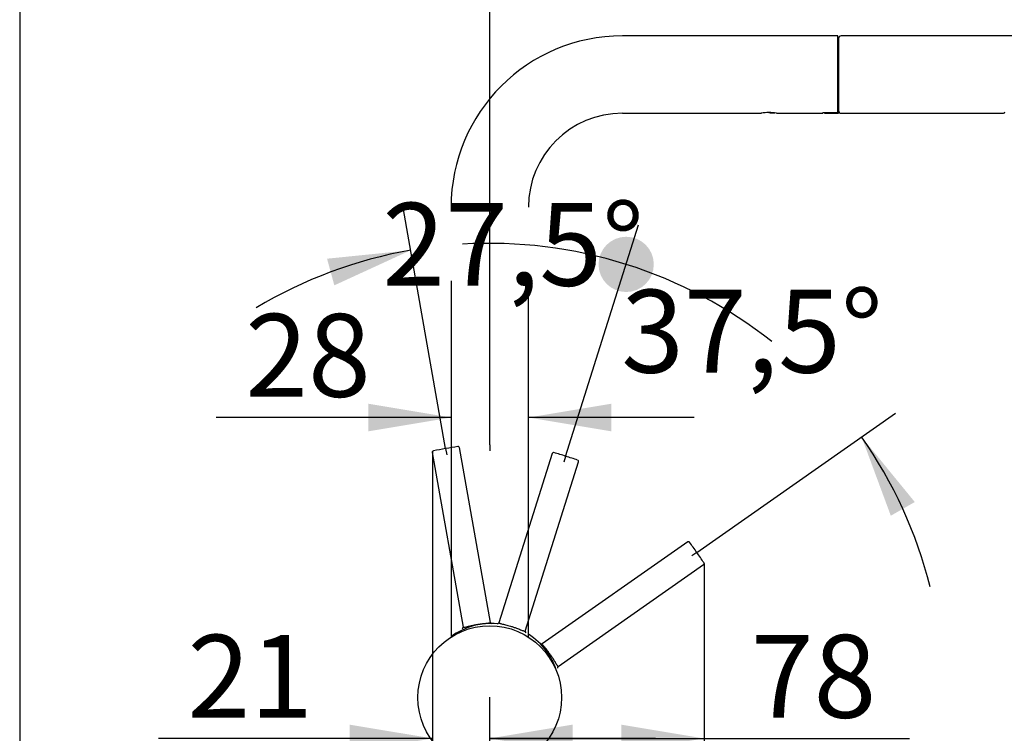
# Model space of a CAD drawing. Units: millimetres. Extents: x 7 to 203, y 5 to 291.
# Drawn here: x 7 to 78, y 170 to 221 of the extents above; entities that cross this region are included whole.
import ezdxf
from ezdxf.enums import TextEntityAlignment as Align
from ezdxf.lldxf.tags import DXFTag

# ---------------------------------------------------------------- set-up
doc = ezdxf.new("R2010")
doc.units = ezdxf.units.MM
for name, color, linetype in [('Layer3', 7, 'Continuous'), ('Standard', 7, 'Continuous'), ('デフォルト', 7, 'Continuous')]:
    doc.layers.add(name, color=color, linetype=linetype)
doc.styles.add('SEACAD_Arial', font='arial.ttf')
tags = doc.linetypes.add('HIDDEN2', pattern=[4.7625, 3.175, -1.5875]).pattern_tags.tags
tags[6:7] = [DXFTag(74, 4), DXFTag(75, 0), DXFTag(340, '0'), DXFTag(46, 0.0), DXFTag(50, 0.0), DXFTag(44, 0.0), DXFTag(45, 0.0)]
tags[4:5] = [DXFTag(74, 4), DXFTag(75, 0), DXFTag(340, '0'), DXFTag(46, 0.0), DXFTag(50, 0.0), DXFTag(44, 0.0), DXFTag(45, 0.0)]
doc.dimstyles.new('TPI_1_5', dxfattribs={"dimtxt": 6, "dimasz": 6, "dimexe": 3, "dimexo": 0, "dimgap": 1.5, "dimtad": 0, "dimtih": 1, "dimtoh": 1, "dimdec": 0, "dimlfac": 5, "dimtxsty": 'SEACAD_Arial', "dimblk1": '_SE_DOT', "dimblk2": '_SE_FILLED', "dimsah": 1, "dimcen": 3, "dimadec": 1, "dimazin": 0, "dimtfac": 0.7, "dimtdec": 3, "dimtofl": 0, "dimtmove": 0, "dimatfit": 3, "dimfxl": 1, "dimtolj": 1, "dimarcsym": 0})

# ---------------------------------------------------------------- blocks, each defined once
blk = doc.blocks.new('DMBLK1596')
at = {"layer": 'Layer3', "linetype": 'Continuous'}
h = blk.add_hatch(color=7, dxfattribs=at)
edge = h.paths.add_edge_path()
edge.add_ellipse((50.496, 203.622), major_axis=(2, 0), ratio=1, start_angle=0, end_angle=360)
blk.add_hatch(color=7, dxfattribs=at).paths.add_polyline_path([(29.372, 202.104), (34.899, 204.644), (28.847, 204.033)])
at = {"layer": 'Layer3', "color": 7, "linetype": 'Continuous'}
for p, q in [((37.43, 190.286), (34.378, 207.599)), ((46.113, 189.723), (51.398, 206.483))]:
    blk.add_line(p, q, dxfattribs=at)
for start, end in [(100, 120.91067), (51.58933, 72.5)]:
    blk.add_arc((40.608, 172.264), 32.88, start, end, dxfattribs=at)
at = {"layer": 'Layer3', "color": 7, "linetype": 'Continuous', "style": 'SEACAD_Arial'}
blk.add_text('27,5°', height=6, dxfattribs=at).set_placement((32.846, 208.074), align=Align.TOP_LEFT)
blk = doc.blocks.new('_SE_DOT')
at = {"color": 0}
blk.add_line((0, 0), (-1, 0), dxfattribs=at)
at = {"color": 0, "const_width": 0.333}
blk.add_lwpolyline([(-0.1665, 0, 1), (0.1665, 0, 1)], format="xyb", close=True, dxfattribs=at)
blk = doc.blocks.new('_SE_FILLED')
at = {"color": 0}
blk.add_line((0, 0), (-1, 0), dxfattribs=at)
blk.add_solid([(0, 0), (-1, -0.1665), (-1, 0.1665), (0, 0)], dxfattribs=at)
blk = doc.blocks.new('DMBLK1597')
at = {"layer": 'Layer3', "linetype": 'Continuous'}
h = blk.add_hatch(color=7, dxfattribs=at)
edge = h.paths.add_edge_path()
edge.add_ellipse((50.496, 203.622), major_axis=(2, 0), ratio=1, start_angle=0, end_angle=360)
blk.add_hatch(color=7, dxfattribs=at).paths.add_polyline_path([(71.386, 186.419), (67.537, 191.13), (69.65, 185.426)])
at = {"layer": 'Layer3', "color": 7, "linetype": 'Continuous'}
for p, q in [((46.113, 189.723), (51.398, 206.483)), ((55.608, 182.772), (69.994, 192.851))]:
    blk.add_line(p, q, dxfattribs=at)
for start, end in [(72.5, 93.41067), (14.10379, 35.01446)]:
    blk.add_arc((40.608, 172.264), 32.88, start, end, dxfattribs=at)
at = {"layer": 'Layer3', "color": 7, "linetype": 'Continuous', "style": 'SEACAD_Arial'}
blk.add_text('37,5°', height=6, dxfattribs=at).set_placement((50.134, 201.782), align=Align.TOP_LEFT)
blk = doc.blocks.new('DMBLK1599')
at = {"layer": 'Layer3', "linetype": 'Continuous'}
for points in [[(127.402, 214.163), (126.402, 220.163), (125.402, 214.163)], [(127.402, 160.623), (125.402, 160.623), (126.402, 154.623)]]:
    blk.add_hatch(color=7, dxfattribs=at).paths.add_polyline_path(points)
at = {"layer": 'Layer3', "color": 7, "linetype": 'Continuous'}
for p, q in [((93.662, 220.163), (129.402, 220.163)), ((126.402, 220.163), (126.402, 192.493)), ((126.402, 182.293), (126.402, 154.623)), ((54.124, 154.623), (129.402, 154.623))]:
    blk.add_line(p, q, dxfattribs=at)
at = {"layer": 'Layer3', "color": 7, "linetype": 'Continuous', "style": 'SEACAD_Arial'}
blk.add_text('328', height=6, dxfattribs=at).set_placement((119.358, 190.393), align=Align.TOP_LEFT)
blk = doc.blocks.new('DMBLK1601')
at = {"layer": 'Standard', "linetype": 'Continuous'}
for points in [[(31.822, 191.535), (37.822, 192.535), (31.822, 193.535)], [(49.422, 191.535), (49.422, 193.535), (43.422, 192.535)]]:
    blk.add_hatch(color=7, dxfattribs=at).paths.add_polyline_path(points)
at = {"layer": 'Standard', "color": 7, "linetype": 'Continuous'}
for p, q in [((37.822, 192.535), (20.826, 192.535)), ((55.422, 192.535), (43.422, 192.535))]:
    blk.add_line(p, q, dxfattribs=at)
at = {"layer": 'Standard', "color": 7, "linetype": 'Continuous', "style": 'SEACAD_Arial'}
blk.add_text('28', height=6, dxfattribs=at).set_placement((22.926, 200.035), align=Align.TOP_LEFT)
blk = doc.blocks.new('DMBLK1602')
at = {"layer": 'Layer3', "linetype": 'Continuous'}
for points in [[(107.106, 204.883), (106.106, 210.883), (105.106, 204.883)], [(107.106, 160.623), (105.106, 160.623), (106.106, 154.623)]]:
    blk.add_hatch(color=7, dxfattribs=at).paths.add_polyline_path(points)
at = {"layer": 'Layer3', "color": 7, "linetype": 'Continuous'}
for p, q in [((91.455, 210.883), (109.106, 210.883)), ((106.106, 210.883), (106.106, 187.853)), ((106.106, 177.653), (106.106, 154.623)), ((54.124, 154.623), (109.106, 154.623))]:
    blk.add_line(p, q, dxfattribs=at)
at = {"layer": 'Layer3', "color": 7, "linetype": 'Continuous', "style": 'SEACAD_Arial'}
blk.add_text('281', height=6, dxfattribs=at).set_placement((99.063, 185.753), align=Align.TOP_LEFT)
blk = doc.blocks.new('DMBLK1603')
at = {"layer": 'Layer3', "linetype": 'Continuous'}
for points in [[(46.622, 227.592), (40.622, 226.592), (46.622, 225.592)], [(83.302, 227.592), (83.302, 225.592), (89.302, 226.592)]]:
    blk.add_hatch(color=7, dxfattribs=at).paths.add_polyline_path(points)
at = {"layer": 'Layer3', "color": 7, "linetype": 'Continuous'}
for p, q in [((40.622, 190.566), (40.622, 229.592)), ((89.302, 210.883), (89.302, 229.592)), ((55.818, 226.592), (40.622, 226.592)), ((89.302, 226.592), (74.105, 226.592))]:
    blk.add_line(p, q, dxfattribs=at)
at = {"layer": 'Layer3', "color": 7, "linetype": 'Continuous', "style": 'SEACAD_Arial'}
blk.add_text('243', height=6, dxfattribs=at).set_placement((57.918, 229.592), align=Align.TOP_LEFT)
blk = doc.blocks.new('DMBLK1604')
at = {"layer": 'Layer3', "linetype": 'Continuous'}
for points in [[(30.481, 170.305), (30.481, 168.305), (36.481, 169.305)], [(46.622, 170.305), (40.622, 169.305), (46.622, 168.305)]]:
    blk.add_hatch(color=7, dxfattribs=at).paths.add_polyline_path(points)
at = {"layer": 'Layer3', "color": 7, "linetype": 'Continuous'}
for p, q in [((36.481, 190.081), (36.481, 166.305)), ((40.622, 154.623), (40.622, 172.305)), ((36.481, 169.305), (16.641, 169.305)), ((52.622, 169.305), (40.622, 169.305))]:
    blk.add_line(p, q, dxfattribs=at)
at = {"layer": 'Layer3', "color": 7, "linetype": 'Continuous', "style": 'SEACAD_Arial'}
blk.add_text('21', height=6, dxfattribs=at).set_placement((18.741, 176.805), align=Align.TOP_LEFT)
blk = doc.blocks.new('DMBLK1605')
at = {"layer": 'Layer3', "linetype": 'Continuous'}
for points in [[(46.622, 170.305), (40.622, 169.305), (46.622, 168.305)], [(50.135, 170.305), (50.135, 168.305), (56.135, 169.305)]]:
    blk.add_hatch(color=7, dxfattribs=at).paths.add_polyline_path(points)
at = {"layer": 'Layer3', "color": 7, "linetype": 'Continuous'}
for p, q in [((56.135, 181.973), (56.135, 166.305)), ((40.622, 154.623), (40.622, 172.305)), ((40.622, 169.305), (71.007, 169.305))]:
    blk.add_line(p, q, dxfattribs=at)
at = {"layer": 'Layer3', "color": 7, "linetype": 'Continuous', "style": 'SEACAD_Arial'}
blk.add_text('78', height=6, dxfattribs=at).set_placement((59.515, 176.805), align=Align.TOP_LEFT)

msp = doc.modelspace()

# ---------------------------------------------------------------- linework, layer by layer
at = {"layer": 'Layer3', "color": 7, "linetype": 'Continuous'}
for p, q in [((37.43, 190.286), (37.508, 189.846)), ((40.622, 190.566), (40.621, 190.119)), ((46.113, 189.723), (45.979, 189.297)), ((55.608, 182.772), (55.241, 182.516))]:
    msp.add_line(p, q, dxfattribs=at)
at = {"layer": 'Standard', "color": 7, "linetype": 'Continuous'}
for p, q in [((6.6, 291), (6.6, 5)), ((65.822, 220.163), (50.222, 220.163)), ((65.822, 214.611), (65.822, 220.163)), ((93.662, 220.163), (66.062, 220.163)), ((50.222, 214.563), (60.279, 214.563)), ((61.099, 214.603), (60.832, 214.603)), ((60.922, 214.563), (60.832, 214.603)), ((61.232, 214.563), (60.922, 214.563)), ((61.232, 214.563), (61.252, 214.584)), ((61.372, 214.563), (64.722, 214.563)), ((64.722, 214.611), (64.722, 214.563)), ((64.722, 214.611), (65.822, 214.611)), ((64.862, 214.589), (64.862, 214.611)), ((64.862, 214.589), (64.862, 214.563)), ((64.862, 214.563), (65.862, 214.563)), ((64.962, 214.611), (64.962, 214.604)), ((64.962, 214.604), (65.862, 214.604)), ((65.822, 214.823), (65.862, 214.823)), ((65.862, 214.823), (65.862, 214.604)), ((65.862, 214.604), (65.862, 214.563)), ((37.822, 202.422), (37.822, 176.645)), ((43.422, 176.645), (43.422, 202.422))]:
    msp.add_line(p, q, dxfattribs=at)
at = {"layer": 'Standard', "color": 7, "linetype": 'HIDDEN2'}
for p, q in [((38.414, 190.398), (38.414, 190.399)), ((40.664, 177.705), (38.434, 190.356)), ((36.464, 190.008), (38.695, 177.357)), ((36.468, 190.055), (36.468, 190.055)), ((45.144, 189.931), (41.281, 177.679)), ((43.188, 177.078), (47.051, 189.33)), ((54.948, 183.531), (44.424, 176.162)), ((54.992, 183.547), (54.992, 183.547)), ((45.572, 174.524), (56.095, 181.892)), ((56.125, 181.928), (56.125, 181.928)), ((39.633, 177.543), (39.676, 177.551)), ((39.676, 177.551), (39.717, 177.558)), ((42.199, 177.411), (42.241, 177.398)), ((42.241, 177.398), (42.281, 177.385)), ((44.989, 175.391), (45.015, 175.355)), ((45.015, 175.355), (45.039, 175.32))]:
    msp.add_line(p, q, dxfattribs=at)
at = {"layer": 'Standard', "color": 7, "linetype": 'Continuous'}
msp.add_circle((40.622, 172.263), 5.2, dxfattribs=at)
for centre, radius, start, end in [((50.222, 207.763), 12.4, 90, 180), ((50.222, 207.763), 6.8, 90, 180), ((60.822, 211.815), 2.802, 78.67958, 101.32042), ((64.482, 217.363), 2.8, 277.79993, 279.87089), ((40.792, 172.717), 4.896, 16.0065, 57.5175)]:
    msp.add_arc(centre, radius, start, end, dxfattribs=at)
at = {"layer": 'Standard', "color": 7, "linetype": 'HIDDEN2'}
for centre, radius, start, end in [((41.653, 165.035), 25.602, 99.49388, 101.50818), ((42.097, 165.122), 25.593, 98.49147, 100.50646), ((38.335, 190.336), 0.1, 10.00673, 100.01211), ((36.563, 190.024), 0.1, 99.98769, 189.99339), ((36.563, 190.024), 0.1, 99.98769, 189.99339), ((45.239, 189.899), 0.1, 72.48769, 162.49339), ((38.215, 165.383), 25.602, 71.99388, 74.00818), ((38.649, 165.255), 25.593, 70.99147, 73.00646), ((46.955, 189.358), 0.1, 342.50673, 72.51211), ((55.003, 183.447), 0.1, 34.98769, 124.99339), ((34.507, 168.273), 25.602, 34.49388, 36.50818), ((34.773, 167.907), 25.593, 33.49147, 35.50646), ((56.035, 181.973), 0.1, 305.00673, 35.01211), ((56.035, 181.973), 0.1, 305.00673, 35.01211), ((40.732, 172.766), 4.864, 84.75496, 126.75102), ((41.604, 178.3), 1.121, 212.37734, 214.57982), ((40.619, 177.634), 0.0694, 37.38691, 56.74097), ((40.712, 172.296), 5.409, 90.51099, 90.58054), ((40.763, 177.722), 0.1, 189.97761, 267.6497), ((41.185, 177.709), 0.1, 264.85033, 342.52235), ((41.442, 177.528), 0.214, 136.32607, 145.1527), ((38.596, 177.34), 0.1, 292.35033, 10.02235), ((37.608, 177.596), 1.121, 345.42016, 347.62225), ((40.459, 172.409), 5.253, 109.55148, 109.6225), ((38.761, 177.307), 0.0695, 143.35971, 162.64803), ((42.97, 177.046), 0.214, 359.84715, 8.67404), ((43.284, 177.048), 0.1, 162.47761, 240.1497), ((44.367, 176.244), 0.1, 227.35033, 305.02235), ((44.181, 177.248), 1.121, 280.42016, 282.62225), ((44.407, 176.08), 0.0695, 78.35971, 97.64803), ((40.686, 172.472), 5.253, 44.55148, 44.6225), ((45.629, 174.442), 0.1, 124.97761, 202.6497), ((46.509, 173.924), 1.121, 147.37734, 149.57982), ((45.489, 174.535), 0.0694, 332.38691, 351.74097), ((40.69, 172.194), 5.409, 25.51099, 25.58054)]:
    msp.add_arc(centre, radius, start, end, dxfattribs=at)
for points, knots in [([(38.752, 177.348), (38.753, 177.349), (38.759, 177.349), (38.786, 177.353), (38.85, 177.366), (38.946, 177.389), (39.041, 177.413), (39.114, 177.431), (39.192, 177.45), (39.27, 177.468), (39.346, 177.485), (39.419, 177.501), (39.491, 177.516), (39.562, 177.53), (39.609, 177.539), (39.633, 177.543)], [0, 0, 0, 0, 0.010203, 0.046981, 0.191203, 0.365996, 0.445735, 0.525509, 0.604176, 0.684171, 0.751022, 0.816071, 0.879311, 0.940738, 1, 1, 1, 1]), ([(39.717, 177.558), (39.732, 177.561), (39.761, 177.565), (39.805, 177.573), (39.849, 177.58), (39.895, 177.586), (39.941, 177.593), (39.987, 177.599), (40.034, 177.605), (40.091, 177.613), (40.163, 177.621), (40.243, 177.63), (40.321, 177.638), (40.416, 177.648), (40.514, 177.659), (40.581, 177.669), (40.608, 177.675), (40.614, 177.677)], [0, 0, 0, 0, 0.036594, 0.074056, 0.112379, 0.151564, 0.191611, 0.232518, 0.274283, 0.316904, 0.389411, 0.476058, 0.555746, 0.63538, 0.805001, 0.953627, 1, 1, 1, 1]), ([(40.658, 177.693), (40.66, 177.695), (40.663, 177.698), (40.664, 177.702), (40.664, 177.705)], [0, 0, 0, 0, 0.404923, 1, 1, 1, 1]), ([(41.281, 177.679), (41.282, 177.675), (41.283, 177.667), (41.305, 177.654), (41.347, 177.637), (41.423, 177.615), (41.538, 177.587), (41.684, 177.552), (41.847, 177.511), (42.021, 177.465), (42.141, 177.429), (42.199, 177.411)], [0, 0, 0, 0, 0.081967, 0.165899, 0.251826, 0.365097, 0.502379, 0.627517, 0.75199, 0.880423, 1, 1, 1, 1]), ([(38.695, 177.357), (38.695, 177.356), (38.696, 177.354), (38.7, 177.351), (38.703, 177.349), (38.705, 177.349)], [0, 0, 0, 0, 0.330702, 0.664023, 1, 1, 1, 1]), ([(42.281, 177.385), (42.318, 177.373), (42.396, 177.348), (42.512, 177.307), (42.645, 177.259), (42.785, 177.205), (42.924, 177.15), (43.035, 177.107), (43.118, 177.079), (43.173, 177.066), (43.183, 177.074), (43.188, 177.078)], [0, 0, 0, 0, 0.078151, 0.161113, 0.248868, 0.373785, 0.498833, 0.632115, 0.748899, 0.876665, 1, 1, 1, 1]), ([(44.424, 176.162), (44.424, 176.161), (44.422, 176.159), (44.421, 176.155), (44.421, 176.151), (44.421, 176.149)], [0, 0, 0, 0, 0.330702, 0.664023, 1, 1, 1, 1]), ([(44.44, 176.107), (44.441, 176.105), (44.444, 176.1), (44.459, 176.077), (44.498, 176.025), (44.56, 175.948), (44.621, 175.872), (44.668, 175.814), (44.718, 175.751), (44.768, 175.688), (44.816, 175.626), (44.861, 175.567), (44.905, 175.508), (44.948, 175.449), (44.975, 175.41), (44.989, 175.391)], [0, 0, 0, 0, 0.010203, 0.046981, 0.191203, 0.365996, 0.445735, 0.525509, 0.604176, 0.684171, 0.751022, 0.816071, 0.879311, 0.940738, 1, 1, 1, 1]), ([(45.039, 175.32), (45.047, 175.308), (45.064, 175.284), (45.089, 175.247), (45.114, 175.21), (45.139, 175.171), (45.165, 175.132), (45.19, 175.093), (45.215, 175.053), (45.246, 175.004), (45.284, 174.943), (45.326, 174.874), (45.366, 174.807), (45.416, 174.725), (45.467, 174.641), (45.504, 174.585), (45.521, 174.563), (45.525, 174.558)], [0, 0, 0, 0, 0.036594, 0.074056, 0.112379, 0.151564, 0.191611, 0.232518, 0.274283, 0.316904, 0.389411, 0.476058, 0.555746, 0.63538, 0.805001, 0.953627, 1, 1, 1, 1]), ([(45.558, 174.525), (45.561, 174.524), (45.566, 174.522), (45.569, 174.523), (45.572, 174.524)], [0, 0, 0, 0, 0.404923, 1, 1, 1, 1])]:
    msp.add_open_spline(points, degree=3, knots=knots, dxfattribs=at)
at = {"layer": 'デフォルト', "color": 7, "linetype": 'Continuous'}
for p, q in [((65.862, 219.963), (65.862, 214.763)), ((66.062, 214.563), (77.802, 214.563))]:
    msp.add_line(p, q, dxfattribs=at)
for centre, radius, start, end in [((66.062, 219.963), 0.2, 90, 180), ((66.062, 214.763), 0.2, 180, 270), ((77.802, 214.663), 0.1, 270, 0)]:
    msp.add_arc(centre, radius, start, end, dxfattribs=at)

# ---------------------------------------------------------------- dimensions: what is measured, and where the dimension line sits
at = {"layer": 'Layer3', "color": 7, "linetype": 'Continuous'}
for base, p1, p2, picture, middle in [((40.622, 226.592), (89.302, 210.883), (40.622, 190.566), 'DMBLK1603', (64.962, 226.592)), ((36.481, 169.305), (40.622, 154.623), (36.481, 190.081), 'DMBLK1604', (30.233, 169.305)), ((56.135, 169.305), (40.622, 154.623), (56.135, 181.973), 'DMBLK1605', (57.415, 169.305))]:
    dim = msp.add_linear_dim(base=base, p1=p1, p2=p2, text='\\A1;<>', dimstyle='TPI_1_5', override={"dimblk1": '_SE_FILLED', "dimadec": 0}, dxfattribs=at)
    dim.commit()
    dim.dimension.update_dxf_attribs({"geometry": picture, "text_midpoint": middle, "dimtype": 160})
for base, p1, picture, middle in [((126.402, 154.623), (93.662, 220.163), 'DMBLK1599', (126.402, 187.393)), ((106.106, 154.623), (91.455, 210.883), 'DMBLK1602', (106.106, 182.753))]:
    dim = msp.add_linear_dim(base=base, p1=p1, p2=(54.124, 154.623), angle=90, text='\\A1;<>', dimstyle='TPI_1_5', override={"dimblk1": '_SE_FILLED', "dimadec": 0}, dxfattribs=at)
    dim.commit()
    dim.dimension.update_dxf_attribs({"geometry": picture, "text_midpoint": middle, "dimtype": 160})
dim = msp.add_angular_dim_2l(base=(42.759, 205.074), line1=((40.608, 172.264), (37.43, 190.286)), line2=((40.608, 172.264), (46.113, 189.723)), text='\\A1;<>', dimstyle='TPI_1_5', dxfattribs=at)
dim.commit()
dim.dimension.update_dxf_attribs({"geometry": 'DMBLK1596', "text_midpoint": (42.759, 205.074), "dimtype": 162})
dim = msp.add_angular_dim_2l(base=(60.047, 198.782), line1=((40.608, 172.264), (46.113, 189.723)), line2=((40.608, 172.264), (55.608, 182.772)), text='\\A1;<>', dimstyle='TPI_1_5', override={"dimblk1": '_SE_FILLED', "dimblk2": '_SE_DOT'}, dxfattribs=at)
dim.commit()
dim.dimension.update_dxf_attribs({"geometry": 'DMBLK1597', "text_midpoint": (60.047, 198.782), "dimtype": 162})
at = {"layer": 'Standard', "color": 7, "linetype": 'Continuous'}
dim = msp.add_linear_dim(base=(37.822, 192.535), p1=(43.422, 202.422), p2=(37.822, 202.422), text='\\A1;<>', dimstyle='TPI_1_5', override={"dimblk1": '_SE_FILLED', "dimadec": 0}, dxfattribs=at)
dim.commit()
dim.dimension.update_dxf_attribs({"geometry": 'DMBLK1601', "text_midpoint": (34.417, 192.535), "dimtype": 160})

doc.saveas('drawing.dxf')
